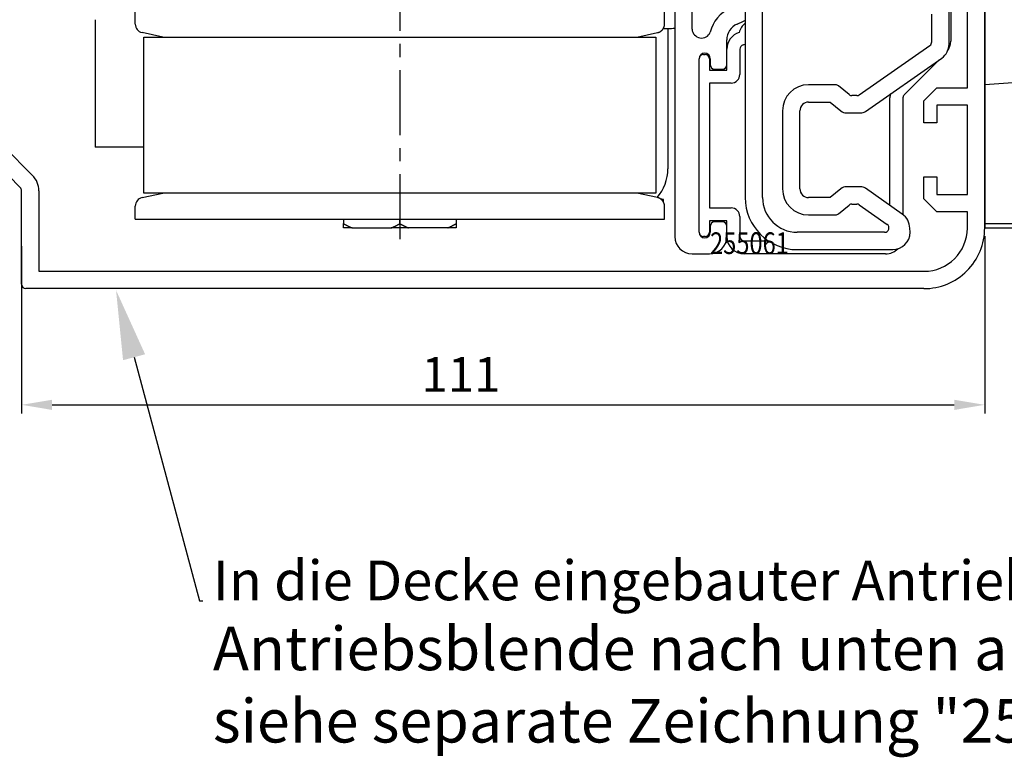
# Model space of a CAD drawing. Extents: x 0 to 1189, y 0 to 841.
# Drawn here: x 245 to 359, y 465 to 550 of the extents above; entities that cross this region are included whole.
import ezdxf
from ezdxf import colors
from ezdxf.entities.mleader import LeaderData, LeaderLine
from ezdxf.enums import TextEntityAlignment as Align
from ezdxf.math import Vec2, Vec3

# ---------------------------------------------------------------- set-up
doc = ezdxf.new("R2010")
doc.units = 0
doc.header["$MEASUREMENT"] = 0
doc.header["$PDMODE"] = 35
doc.header["$PDSIZE"] = 3
doc.linetypes.add('MITTEX2', pattern=[4, 2.5, -0.5, 0.5, -0.5])
for name, color, linetype in [('02_Bemassung', 4, 'Continuous'), ('03_Mittellinie', 1, 'MITTEX2'), ('10_ES200-Antrieb', 5, 'Continuous'), ('255061_Verkleidung', 5, 'Continuous'), ('Radarmelder', 8, 'Continuous')]:
    doc.layers.add(name, color=color, linetype=linetype)
doc.layers.add('04_Beschriftung_Tabelle', color=2, linetype='Continuous', lineweight=15)
doc.layers.add('05_Beschriftung', color=2, linetype='Continuous', lineweight=35)
doc.styles.get("Standard").update_dxf_attribs({"font": 'txt.shx', "width": 0.8})
doc.dimstyles.new('Dorma', dxfattribs={"dimtxt": 4, "dimasz": 3.5, "dimexe": 1, "dimexo": 1, "dimgap": 1.5, "dimtad": 1, "dimdec": 1, "dimzin": 9, "dimtxsty": 'STANDARD', "dimcen": 0.09, "dimclrd": 4, "dimclre": 4, "dimclrt": 4, "dimadec": 0, "dimazin": 2, "dimtp": 0.1, "dimtm": 0.1, "dimtfac": 1, "dimtdec": 1, "dimtmove": 0, "dimatfit": 3, "dimfxl": 1, "dimtolj": 1, "dimtzin": 0, "dimarcsym": 0})

# ---------------------------------------------------------------- blocks, each defined once
blk = doc.blocks.new('*D133')
at = {"layer": '02_Bemassung', "color": 4, "lineweight": -2, "transparency": 16777216}
for p, q in [((356.4, 525.34), (356.4, 504.89)), ((245.41, 524.19), (245.41, 504.89)), ((248.91, 505.89), (352.9, 505.89))]:
    blk.add_line(p, q, dxfattribs=at)
at = {"layer": '02_Bemassung', "color": 4, "transparency": 16777216}
for points in [[(248.91, 506.47), (248.91, 505.3), (245.41, 505.89)], [(352.9, 506.47), (352.9, 505.3), (356.4, 505.89)]]:
    blk.add_solid(points, dxfattribs=at)
at = {"layer": 'Defpoints', "color": 0, "transparency": 16777216}
for p in [(356.4, 526.34), (245.41, 525.19), (356.4, 505.89)]:
    blk.add_point(p, dxfattribs=at)
at = {"layer": '02_Bemassung', "color": 4, "transparency": 16777216, "insert": (296.04, 509.39), "char_height": 4, "attachment_point": 5}
blk.add_mtext('\\A1;111', dxfattribs=at)
blk = doc.blocks.new('255061_Verkleidung')
at = {"layer": '255061_Verkleidung'}
for p, q in [((120, 93), (120, 7)), ((118, 23.15), (118, 76.85)), ((113, 21.65), (114.5, 23.15)), ((114.5, 23.15), (118, 23.15)), ((113, 19.1), (113, 21.65)), ((118, 21.15), (114.5, 21.15)), ((114.5, 21.15), (114.5, 19.1)), ((118, 10.85), (118, 21.15)), ((8.85, 11.65), (1.65, 18.85)), ((114.5, 19.1), (113, 19.1)), ((6.99, 16.34), (10.27, 13.06)), ((113, 12.9), (114.5, 12.9)), ((113, 10.35), (113, 12.9)), ((114.5, 12.9), (114.5, 10.85)), ((9, 0.5), (9, 11.29)), ((11, 11.29), (11, 2)), ((114.5, 8.85), (113, 10.35)), ((114.5, 10.85), (118, 10.85)), ((118, 8.85), (114.5, 8.85)), ((118, 6.97), (118, 8.85)), ((11, 2), (16.5, 2)), ((16.5, 2), (113, 2)), ((113, 0), (9.5, 0))]:
    blk.add_line(p, q, dxfattribs=at)
for centre, radius, start, end in [((8.5, 11.29), 2.5, 0, 45), ((8.5, 11.29), 0.5, 0, 45), ((113, 7), 7, 269.9997, 0), ((113, 7), 5, 270.0169, 359.6678), ((9.5, 0.5), 0.5, 180, 269.9997)]:
    blk.add_arc(centre, radius, start, end, dxfattribs=at)
at = {"layer": '255061_Verkleidung', "color": 1, "width": 0.8}
blk.add_text('255061', height=2.5, dxfattribs=at).set_placement((92.89, 5.24), align=Align.MIDDLE_CENTER)
blk = doc.blocks.new('Antrieb_ES200-ST-100-OS')
at = {"layer": '03_Mittellinie', "ltscale": 3}
blk.add_line((118.6, 49.2), (118.6, 4.57), dxfattribs=at)
at = {"layer": '10_ES200-Antrieb'}
for p, q in [((150.28, 45.15), (150.28, 6)), ((152.28, 29.9), (152.28, 44.07)), ((181.9, 28.19), (181.9, 39.26)), ((182.08, 37.25), (182.08, 28.54)), ((158.4, 33.74), (158.4, 10.5)), ((160.4, 10.5), (160.4, 33.74)), ((88.1, 30.49), (88.1, 32)), ((149.1, 30.49), (149.1, 32)), ((83.49, 31), (83.49, 18)), ((179.9, 28.45), (179.9, 31.65)), ((91.3, 29), (88.89, 29.51)), ((145.9, 29), (148.31, 29.51)), ((149.49, 30), (149.49, 13.81)), ((89.1, 29), (148.1, 29)), ((89.1, 11), (89.1, 29)), ((148.1, 29), (148.1, 11)), ((156.28, 27.61), (156.28, 28.67)), ((156.28, 25.2), (156.28, 27.61)), ((157.78, 27.61), (157.78, 24.7)), ((171.54, 22.34), (179.69, 28.04)), ((153.08, 6.5), (153.08, 26.5)), ((153.58, 27), (153.78, 27)), ((154.28, 26.5), (154.28, 25.2)), ((154.38, 26.5), (154.38, 25.8)), ((172.26, 20.43), (181.05, 26.58)), ((180.74, 26.37), (176.72, 22.35)), ((154.28, 25.2), (156.28, 25.2)), ((154.88, 25.3), (155.78, 25.3)), ((154.28, 23.7), (154.28, 9.3)), ((156.78, 23.7), (154.28, 23.7)), ((168.84, 23.5), (165.7, 23.5)), ((170.37, 22.37), (169.16, 23.38)), ((171.25, 22.25), (170.69, 22.25)), ((175.08, 9.59), (175.08, 22)), ((176.58, 22), (176.58, 8.54)), ((162.7, 20.5), (162.7, 11.5)), ((164.7, 11.5), (164.7, 20.5)), ((165.7, 21.5), (168.21, 21.5)), ((168.21, 21.5), (169.42, 20.48)), ((170.06, 20.25), (171.68, 20.25)), ((83.49, 18), (83.49, 16.31)), ((85.8, 16.31), (83.49, 16.31)), ((89.1, 16.31), (85.8, 16.31)), ((169.42, 11.52), (168.21, 10.5)), ((171.68, 11.75), (170.06, 11.75)), ((176.5, 8.6), (172.26, 11.57)), ((88.89, 10.49), (91.3, 11)), ((148.1, 11), (89.1, 11)), ((148.31, 10.49), (145.9, 11)), ((148.99, 10.28), (148.63, 10.35)), ((148.72, 10.28), (148.99, 10.28)), ((148.99, 9.94), (148.99, 10.28)), ((168.21, 10.5), (165.7, 10.5)), ((88.1, 8), (88.1, 9.51)), ((149.1, 8), (149.1, 9.51)), ((154.28, 9.3), (156.78, 9.3)), ((169.16, 8.62), (170.37, 9.63)), ((170.69, 9.75), (171.25, 9.75)), ((171.54, 9.66), (174.75, 7.41)), ((88.1, 8), (149.1, 8)), ((112.1, 8), (112.1, 7.5)), ((118.6, 7.5), (118.6, 8)), ((125.1, 8), (125.1, 7.5)), ((157.78, 8.3), (157.78, 6)), ((165.7, 8.5), (168.84, 8.5)), ((112.1, 7), (112.1, 7.5)), ((113.09, 7), (112.1, 7)), ((113.09, 7), (117.61, 7)), ((118.6, 7), (117.61, 7)), ((119.59, 7), (118.6, 7)), ((124.11, 7), (119.59, 7)), ((125.1, 7), (124.11, 7)), ((125.1, 7.5), (125.1, 7)), ((154.28, 7.8), (154.28, 6.5)), ((156.28, 7.8), (154.28, 7.8)), ((154.38, 7.2), (154.38, 6.5)), ((155.78, 7.7), (154.88, 7.7)), ((156.28, 6), (156.28, 7.8)), ((177.4, 6.5), (177.36, 6.96)), ((153.78, 6), (153.58, 6)), ((174.47, 6.5), (164.4, 6.5)), ((158.28, 5.5), (161.21, 5.5)), ((152.28, 4), (154.28, 4)), ((174.58, 4), (158.28, 4)), ((164.4, 4.5), (175.4, 4.5)), ((87.5, 2.01), (87.5, 2.01)), ((87.5, 2.01), (87.5, 2.01)), ((87.5, 0.01), (87.5, 0.01))]:
    blk.add_line(p, q, dxfattribs=at)
for points in [[(148.31, 29.51), (148.35, 29.52, 0.011146), (148.39, 29.53, 0.010722), (148.43, 29.55, 0.010598), (148.47, 29.56, 0.010934), (148.51, 29.58, 0.011094), (148.55, 29.6, 0.011193), (148.59, 29.62, 0.011257), (148.63, 29.64, 0.01139), (148.67, 29.67, 0.011462), (148.71, 29.7, 0.011553), (148.75, 29.73, 0.011598), (148.78, 29.76, 0.011658), (148.81, 29.79, 0.011695), (148.85, 29.82, 0.011744), (148.88, 29.86, 0.011731), (148.91, 29.9, 0.011673), (148.93, 29.94, 0.011745), (148.96, 29.98, 0.011911), (148.98, 30.02, 0.011601), (149, 30.06, 0.010889), (149.02, 30.1, 0.011782), (149.04, 30.14, 0.013661), (149.05, 30.19, 0.010663), (149.07, 30.23, 0.004422), (149.08, 30.27, 0.014202), (149.09, 30.32, 0.023934), (149.09, 30.39, 0.012124), (149.1, 30.49, 0.006603)], [(149.1, 9.51), (149.1, 9.55, 0.011153), (149.1, 9.6, 0.010729), (149.09, 9.64, 0.010604), (149.09, 9.68, 0.01094), (149.08, 9.73, 0.0111), (149.07, 9.77, 0.011197), (149.05, 9.81, 0.011262), (149.04, 9.86, 0.011394), (149.02, 9.9, 0.011465), (149, 9.94, 0.011556), (148.98, 9.98, 0.0116), (148.96, 10.02, 0.01166), (148.93, 10.06, 0.011696), (148.91, 10.1, 0.011744), (148.88, 10.14, 0.01173), (148.85, 10.18, 0.011671), (148.81, 10.21, 0.011743), (148.78, 10.24, 0.011908), (148.75, 10.27, 0.011597), (148.71, 10.3, 0.010885), (148.67, 10.33, 0.011777), (148.63, 10.36, 0.013655), (148.59, 10.38, 0.010657), (148.55, 10.4, 0.00442), (148.52, 10.42, 0.014194), (148.47, 10.44, 0.02392), (148.4, 10.46, 0.012116), (148.31, 10.49, 0.006599)], [(112.1, 7.5), (112.12, 7.49, 0.000434), (112.14, 7.48, 0.000437), (112.16, 7.47, 0.00044), (112.17, 7.46, 0.000441), (112.19, 7.45, 0.000443), (112.21, 7.44, 0.000444), (112.23, 7.43, 0.000446), (112.24, 7.42, 0.000448), (112.26, 7.41, 0.00045), (112.28, 7.4, 0.000451), (112.29, 7.39, 0.000453), (112.31, 7.38, 0.000455), (112.33, 7.37, 0.000457), (112.34, 7.37, 0.000459), (112.36, 7.36, 0.00046), (112.38, 7.35, 0.000462), (112.4, 7.34, 0.000464), (112.41, 7.33, 0.000466), (112.43, 7.32, 0.000467), (112.45, 7.31, 0.000469), (112.46, 7.3, 0.000471), (112.48, 7.29, 0.000473), (112.5, 7.28, 0.000475), (112.51, 7.28, 0.000476), (112.53, 7.27, 0.000478), (112.55, 7.26, 0.00048), (112.56, 7.25, 0.000482), (112.58, 7.24, 0.000483), (112.59, 7.23, 0.000485), (112.61, 7.23, 0.000487), (112.63, 7.22, 0.000489), (112.64, 7.21, 0.000491), (112.66, 7.2, 0.000492), (112.68, 7.19, 0.000494), (112.69, 7.18, 0.000496), (112.71, 7.18, 0.000498), (112.73, 7.17, 0.0005), (112.74, 7.16, 0.000501), (112.76, 7.15, 0.000503), (112.77, 7.15, 0.000505), (112.79, 7.14, 0.000507), (112.81, 7.13, 0.000508), (112.82, 7.12, 0.000511), (112.84, 7.11, 0.000513), (112.85, 7.11, 0.000514), (112.87, 7.1, 0.000512), (112.89, 7.09, 0.000519), (112.9, 7.08, 0.000531), (112.92, 7.08, 0.000518), (112.93, 7.07, 0.000485), (112.95, 7.06, 0.000537), (112.97, 7.06, 0.000642), (112.98, 7.05, 0.00049), (113, 7.04, 0.00017), (113.01, 7.04, 0.000692), (113.03, 7.03, 0.001199), (113.06, 7.02, 0.000591), (113.09, 7, 0.000315)], [(117.61, 7), (117.63, 7.01, 0.000543), (117.64, 7.01, 0.00054), (117.66, 7.02, 0.000538), (117.68, 7.03, 0.000536), (117.69, 7.03, 0.000535), (117.71, 7.04, 0.000533), (117.72, 7.05, 0.000531), (117.74, 7.06, 0.000529), (117.75, 7.06, 0.000527), (117.77, 7.07, 0.000526), (117.79, 7.08, 0.000524), (117.8, 7.08, 0.000522), (117.82, 7.09, 0.00052), (117.83, 7.1, 0.000518), (117.85, 7.11, 0.000517), (117.87, 7.11, 0.000515), (117.88, 7.12, 0.000513), (117.9, 7.13, 0.000511), (117.91, 7.14, 0.000509), (117.93, 7.15, 0.000508), (117.95, 7.15, 0.000506), (117.96, 7.16, 0.000504), (117.98, 7.17, 0.000502), (118, 7.18, 0.0005), (118.01, 7.18, 0.000499), (118.03, 7.19, 0.000497), (118.04, 7.2, 0.000495), (118.06, 7.21, 0.000493), (118.08, 7.22, 0.000491), (118.09, 7.23, 0.00049), (118.11, 7.23, 0.000488), (118.13, 7.24, 0.000486), (118.14, 7.25, 0.000484), (118.16, 7.26, 0.000483), (118.18, 7.27, 0.000481), (118.19, 7.28, 0.000479), (118.21, 7.28, 0.000477), (118.23, 7.29, 0.000475), (118.24, 7.3, 0.000474), (118.26, 7.31, 0.000472), (118.28, 7.32, 0.00047), (118.29, 7.33, 0.000468), (118.31, 7.34, 0.000467), (118.33, 7.35, 0.000466), (118.34, 7.36, 0.000463), (118.36, 7.37, 0.000458), (118.38, 7.37, 0.00046), (118.39, 7.38, 0.000468), (118.41, 7.39, 0.000453), (118.43, 7.4, 0.000421), (118.44, 7.41, 0.000463), (118.46, 7.42, 0.000551), (118.48, 7.43, 0.000415), (118.5, 7.44, 0.00014), (118.51, 7.45, 0.000584), (118.53, 7.46, 0.000998), (118.56, 7.48, 0.000483), (118.6, 7.5, 0.000255)], [(118.6, 7.5), (118.62, 7.49, 0.000435), (118.63, 7.48, 0.000438), (118.65, 7.47, 0.00044), (118.67, 7.46, 0.000441), (118.69, 7.45, 0.000443), (118.7, 7.44, 0.000445), (118.72, 7.43, 0.000446), (118.74, 7.42, 0.000448), (118.75, 7.41, 0.00045), (118.77, 7.4, 0.000452), (118.79, 7.39, 0.000453), (118.81, 7.38, 0.000455), (118.82, 7.37, 0.000457), (118.84, 7.37, 0.000459), (118.86, 7.36, 0.000461), (118.87, 7.35, 0.000462), (118.89, 7.34, 0.000464), (118.91, 7.33, 0.000466), (118.92, 7.32, 0.000468), (118.94, 7.31, 0.000469), (118.96, 7.3, 0.000471), (118.97, 7.29, 0.000473), (118.99, 7.28, 0.000475), (119.01, 7.28, 0.000476), (119.02, 7.27, 0.000478), (119.04, 7.26, 0.00048), (119.06, 7.25, 0.000482), (119.07, 7.24, 0.000484), (119.09, 7.23, 0.000485), (119.11, 7.23, 0.000487), (119.12, 7.22, 0.000489), (119.14, 7.21, 0.000491), (119.16, 7.2, 0.000493), (119.17, 7.19, 0.000494), (119.19, 7.18, 0.000496), (119.2, 7.18, 0.000498), (119.22, 7.17, 0.0005), (119.24, 7.16, 0.000501), (119.25, 7.15, 0.000503), (119.27, 7.15, 0.000505), (119.29, 7.14, 0.000507), (119.3, 7.13, 0.000508), (119.32, 7.12, 0.000511), (119.33, 7.11, 0.000513), (119.35, 7.11, 0.000514), (119.37, 7.1, 0.000512), (119.38, 7.09, 0.000519), (119.4, 7.08, 0.000531), (119.41, 7.08, 0.000518), (119.43, 7.07, 0.000485), (119.45, 7.06, 0.000537), (119.46, 7.06, 0.000642), (119.48, 7.05, 0.00049), (119.49, 7.04, 0.00017), (119.51, 7.04, 0.000693), (119.52, 7.03, 0.0012), (119.55, 7.02, 0.000591), (119.59, 7, 0.000315)], [(124.11, 7), (124.12, 7.01, 0.000543), (124.14, 7.01, 0.00054), (124.15, 7.02, 0.000538), (124.17, 7.03, 0.000536), (124.19, 7.03, 0.000534), (124.2, 7.04, 0.000533), (124.22, 7.05, 0.000531), (124.23, 7.06, 0.000529), (124.25, 7.06, 0.000527), (124.27, 7.07, 0.000526), (124.28, 7.08, 0.000524), (124.3, 7.08, 0.000522), (124.31, 7.09, 0.00052), (124.33, 7.1, 0.000518), (124.35, 7.11, 0.000516), (124.36, 7.11, 0.000515), (124.38, 7.12, 0.000513), (124.39, 7.13, 0.000511), (124.41, 7.14, 0.000509), (124.43, 7.15, 0.000508), (124.44, 7.15, 0.000506), (124.46, 7.16, 0.000504), (124.47, 7.17, 0.000502), (124.49, 7.18, 0.0005), (124.51, 7.18, 0.000498), (124.52, 7.19, 0.000497), (124.54, 7.2, 0.000495), (124.56, 7.21, 0.000493), (124.57, 7.22, 0.000491), (124.59, 7.23, 0.00049), (124.6, 7.23, 0.000488), (124.62, 7.24, 0.000486), (124.64, 7.25, 0.000484), (124.65, 7.26, 0.000482), (124.67, 7.27, 0.000481), (124.69, 7.28, 0.000479), (124.7, 7.28, 0.000477), (124.72, 7.29, 0.000475), (124.74, 7.3, 0.000473), (124.75, 7.31, 0.000472), (124.77, 7.32, 0.00047), (124.79, 7.33, 0.000468), (124.8, 7.34, 0.000466), (124.82, 7.35, 0.000466), (124.84, 7.36, 0.000463), (124.86, 7.37, 0.000458), (124.87, 7.37, 0.00046), (124.89, 7.38, 0.000468), (124.91, 7.39, 0.000453), (124.92, 7.4, 0.000421), (124.94, 7.41, 0.000463), (124.96, 7.42, 0.00055), (124.97, 7.43, 0.000415), (124.99, 7.44, 0.00014), (125.01, 7.45, 0.000584), (125.03, 7.46, 0.000998), (125.06, 7.48, 0.000483), (125.1, 7.5, 0.000255)]]:
    blk.add_lwpolyline(points, format="xyb", dxfattribs=at)
blk.add_lwpolyline([(179, 0.01), (179, 0.01), (179, 0.01), (179, 0.01), (179, 0.01), (179, 0.01), (179, 0.01), (179, 0.01), (179, 0.01), (179, 0.01), (179, 0.01), (179, 0.01), (179, 0.01), (179, 0.01), (179, 0.01), (179, 0.01), (179, 0.01), (179, 0.01), (179, 0.01)], dxfattribs=at)
for centre, radius, start, end in [((158.28, 28.67), 4, 113.97, 167.2293), ((145.28, 57.91), 30, 293.9695, 296.0219), ((89.1, 30.49), 1, 180, 258), ((149.49, 61.5), 31.5, 269.0688, 270), ((149.49, 61.5), 31.5, 270, 271.4417), ((153.37, 29.99), 1.1, 184.6694, 336.3688), ((158.28, 28.67), 2, 113.9695, 180), ((158.28, 27.61), 2, 106.4788, 180), ((159.65, 29.05), 2, 128.7564, 166.0444), ((179.4, 28.45), 0.5, 305, 0), ((180.08, 28.54), 2, 325.0692, 0), ((158.28, 27.61), 0.5, 104.6062, 180), ((149.58, 61), 34, 284.6062, 285.038), ((179.9, 28.22), 2, 305, 359.0982), ((153.73, 26.5), 0.65, 0, 180), ((153.58, 26.5), 0.5, 90, 180), ((153.78, 26.5), 0.5, 0, 90), ((154.88, 25.8), 0.5, 180, 270), ((155.78, 25.8), 0.5, 270, 0), ((156.78, 24.7), 1, 270, 0), ((165.7, 20.5), 3, 90, 180), ((168.84, 23), 0.5, 50, 90), ((170.69, 22.75), 0.5, 230, 270), ((171.25, 22.75), 0.5, 270, 305), ((177.08, 22), 2, 167.2905, 180), ((177.08, 22), 0.5, 135, 180), ((165.7, 20.5), 1, 90, 180), ((170.06, 21.25), 1, 230, 270), ((171.68, 21.25), 1, 270, 305), ((144.49, 13.81), 5, 318.632, 0.0003), ((165.7, 11.5), 3, 180, 270), ((165.7, 11.5), 1, 180, 270), ((170.06, 10.75), 1, 90, 130), ((171.68, 10.75), 1, 55, 90), ((89.1, 9.51), 1, 102, 180), ((164.4, 10.5), 6, 180, 270), ((164.4, 10.5), 4, 180, 270), ((156.78, 8.3), 1, 0, 90), ((170.69, 9.25), 0.5, 90, 130), ((171.25, 9.25), 0.5, 55, 90), ((168.84, 9), 0.5, 270, 310), ((175.36, 6.96), 2, 0, 55), ((154.88, 7.2), 0.5, 90, 180), ((155.78, 7.2), 0.5, 0, 90), ((174.47, 7), 0.5, 270, 55), ((152.28, 6), 2, 180, 270), ((153.73, 6.5), 0.65, 180, 0), ((153.58, 6.5), 0.5, 180, 270), ((153.78, 6.5), 0.5, 270, 0), ((154.28, 6), 2, 270, 0), ((158.28, 6), 2, 180, 270), ((158.28, 6), 0.5, 180, 270), ((175.4, 6.5), 2, 270, 0), ((174.58, 6), 2, 270, 315.2443)]:
    blk.add_arc(centre, radius, start, end, dxfattribs=at)
at = {"layer": '255061_Verkleidung'}
blk.add_blockref('255061_Verkleidung', (66, 0), dxfattribs=at)
blk = doc.blocks.new('RM-Ixio_R')
at = {"color": 8, "linetype": 'Continuous', "lineweight": 25}
for p, q in [((0, 16.55), (0, 56.53)), ((41.43, 50.86), (41.42, 50.87)), ((0, 16.55), (42.75, 19.59)), ((43.85, 19.67), (43.85, 19.67)), ((43.89, 19.66), (43.85, 19.67)), ((43.89, 19.66), (43.89, 19.66)), ((43.89, 19.66), (43.91, 19.66)), ((0, 0.48), (0, 16.55)), ((0, 0), (22.69, 0)), ((23.64, 0.01), (23.65, 0))]:
    blk.add_line(p, q, dxfattribs=at)
at = {"color": 8, "linetype": 'Continuous', "lineweight": 25, "flags": 128}
for points in [[(28.33, 0.11), (28.3, 0.11), (28.27, 0.12)], [(28.33, 0.12), (28.33, 0.13), (28.33, 0.13)]]:
    blk.add_lwpolyline(points, dxfattribs=at)
at = {"color": 8, "linetype": 'Continuous', "lineweight": 25}
for centre, radius, start, end in [((27.96, 54.24), 11.72, 340.772, 347.6159), ((38.47, 48.87), 3, 12.2715, 72.2138), ((39.58, 48.51), 3, 52.101, 71.62), ((42.45, 40.62), 9.01, 96.6322, 105.6037), ((28.32, 0.34), 0.15, 205.9733, 276.6363)]:
    blk.add_arc(centre, radius, start, end, dxfattribs=at)
for points, knots in [([(0, 57.95), (0.25, 57.93), (4.68, 57.68), (11.31, 57.14), (19.86, 56.07), (26.43, 54.97), (32.98, 53.61), (37.26, 52.35), (39.41, 51.72)], [0, 0, 0, 0, 0.01874, 0.332734, 0.498903, 0.665301, 0.832374, 1, 1, 1, 1]), ([(0, 56.53), (0, 56.7), (0, 57.03), (0, 57.47), (0, 57.78), (0, 57.93), (0, 57.94), (0, 57.95)], [0, 0, 0, 0, 0.222845, 0.445715, 0.668241, 0.890583, 1, 1, 1, 1]), ([(39.03, 50.38), (36.92, 50.99), (32.69, 52.23), (26.23, 53.58), (19.71, 54.67), (13.17, 55.49), (6.59, 56.12), (2.2, 56.39), (0, 56.53)], [0, 0, 0, 0, 0.166385, 0.333419, 0.49974, 0.666323, 0.833097, 1, 1, 1, 1]), ([(39.41, 51.72), (39.73, 51.58), (40.36, 51.3), (41.08, 50.52), (41.3, 49.89), (41.41, 49.57)], [0, 0, 0, 0, 0.34531, 0.67255, 1, 1, 1, 1]), ([(39.41, 51.72), (39.63, 51.65), (40.07, 51.51), (40.44, 51.39), (40.54, 51.35), (40.52, 51.36), (40.51, 51.36)], [0, 0, 0, 0, 0.266267, 0.532522, 0.896417, 1, 1, 1, 1]), ([(40.03, 49.3), (39.97, 49.46), (39.86, 49.78), (39.51, 50.17), (39.19, 50.31), (39.03, 50.38)], [0, 0, 0, 0, 0.32717, 0.654328, 1, 1, 1, 1]), ([(41.42, 50.87), (41.42, 50.88), (41.38, 50.92), (41.46, 50.81), (41.59, 50.52), (41.59, 50.01), (41.47, 49.72), (41.41, 49.57)], [0, 0, 0, 0, 0.105068, 0.46907, 0.734377, 0.867187, 1, 1, 1, 1]), ([(56, 28.5), (55.73, 29.72), (55.24, 32.02), (54.08, 35.1), (52.87, 37.64), (51.72, 39.64), (50.74, 41.12), (49.89, 42.31), (49.13, 43.31), (48.4, 44.21), (47.75, 44.97), (47.13, 45.67), (46.47, 46.37), (45.53, 47.32), (44.33, 48.45), (42.93, 49.68), (41.92, 50.48), (41.43, 50.86)], [0, 0, 0, 0, 0.113915, 0.213688, 0.29916, 0.369631, 0.42422, 0.462168, 0.50523, 0.54465, 0.58083, 0.614432, 0.667154, 0.730698, 0.804879, 0.905164, 1, 1, 1, 1]), ([(42.75, 19.59), (42.75, 19.94), (42.75, 22.69), (42.66, 27.83), (42.27, 35.03), (41.61, 41.01), (40.83, 45.77), (40.3, 48.12), (40.03, 49.3)], [0, 0, 0, 0, 0.0348036, 0.2755187, 0.5165593, 0.7575989, 0.8788068, 1, 1, 1, 1]), ([(41.41, 49.57), (41.68, 48.39), (42.21, 46.01), (42.98, 41.18), (43.57, 35.46), (43.99, 27.87), (44.03, 22.73), (44.06, 19.67)], [0, 0, 0, 0, 0.121492, 0.243001, 0.487661, 0.69511, 1, 1, 1, 1]), ([(55.98, 28.48), (55.98, 28.48), (55.98, 28.47), (55.6, 28.24), (54.77, 27.81), (53.54, 27.16), (51.99, 26.29), (50.19, 25.18), (48.28, 23.79), (46.34, 22.13), (45.23, 20.7), (44.67, 19.99)], [0, 0, 0, 0, 0.083837, 0.196911, 0.31108, 0.424644, 0.538275, 0.652673, 0.768174, 0.884258, 1, 1, 1, 1]), ([(28.33, 0.11), (28.39, 0.11), (28.69, 0.13), (29.35, 0.19), (30.35, 0.3), (31.28, 0.45), (32.04, 0.59), (32.51, 0.69), (32.93, 0.8), (33.31, 0.89), (33.57, 0.97), (33.77, 1.02), (33.9, 1.06), (34.02, 1.1), (34.18, 1.15), (34.31, 1.19), (34.44, 1.23), (34.58, 1.28), (34.68, 1.32), (34.76, 1.34), (34.83, 1.37), (34.9, 1.39), (34.96, 1.42), (35.05, 1.45), (35.14, 1.49), (35.29, 1.54), (35.44, 1.61), (35.57, 1.67), (35.66, 1.71), (35.82, 1.79), (36.07, 1.91), (36.45, 2.1), (36.84, 2.27), (37.17, 2.39), (37.48, 2.5), (37.86, 2.66), (38.27, 2.84), (38.68, 3.04), (39.15, 3.28), (39.68, 3.58), (40.42, 4.01), (41.37, 4.61), (42.56, 5.45), (44.05, 6.64), (45.59, 8.09), (47.03, 9.69), (48.12, 11.09), (48.95, 12.27), (49.66, 13.39), (50.47, 14.78), (51.4, 16.64), (52.4, 19.04), (53.3, 21.98), (53.93, 24.84), (54.06, 26.73), (54.11, 27.45)], [0, 0, 0, 0, 0.005477, 0.025999, 0.051567, 0.082304, 0.093727, 0.105689, 0.115816, 0.121479, 0.125666, 0.127336, 0.128843, 0.13032, 0.131912, 0.135852, 0.139932, 0.142912, 0.14404, 0.144979, 0.145807, 0.146632, 0.147565, 0.148684, 0.15164, 0.15569, 0.167292, 0.183704, 0.20495, 0.228598, 0.296137, 0.370192, 0.450813, 0.493588, 0.533761, 0.568326, 0.59065, 0.609981, 0.626471, 0.640381, 0.653493, 0.669683, 0.689503, 0.713105, 0.744017, 0.771275, 0.794787, 0.809955, 0.823765, 0.842279, 0.866828, 0.897291, 0.933405, 0.974705, 1, 1, 1, 1]), ([(42.34, 19.56), (42.29, 18.44), (42.2, 16.21), (41.71, 13.4), (41.1, 11.17), (40.48, 9.52), (39.76, 8), (38.88, 6.56), (37.83, 5.23), (36.6, 4.02), (35.21, 2.99), (33.58, 2.08), (31.67, 1.34), (29.46, 0.8), (27.11, 0.51), (24.5, 0.47), (21.79, 0.48), (18.97, 0.48), (16.26, 0.48), (9.94, 0.48), (4.52, 0.48), (0, 0.48)], [0, 0, 0, 0, 0.0621197, 0.1228094, 0.156882, 0.1891925, 0.2199976, 0.249591, 0.2816145, 0.3130506, 0.3444497, 0.3763665, 0.4155515, 0.4571243, 0.501726, 0.5456478, 0.6012844, 0.6511238, 0.7009633, 0.7508027, 1, 1, 1, 1]), ([(43.85, 19.67), (43.73, 19.66), (43.49, 19.65), (43.08, 19.62), (42.83, 19.6), (42.75, 19.59)], [0, 0, 0, 0, 0.399652, 0.79931, 1, 1, 1, 1]), ([(44.06, 19.67), (44.03, 19.67), (43.99, 19.67), (43.92, 19.67), (43.88, 19.67), (43.86, 19.67), (43.85, 19.67)], [0, 0, 0, 0, 0.494992, 0.746861, 0.873349, 1, 1, 1, 1]), ([(44.17, 19.67), (44.17, 19.67), (44.17, 19.67), (44.16, 19.67), (44.11, 19.66), (44.03, 19.66), (43.95, 19.66), (43.91, 19.66), (43.89, 19.66), (43.89, 19.66), (43.89, 19.66), (43.89, 19.66), (43.89, 19.66), (43.89, 19.66), (43.89, 19.66)], [0, 0, 0, 0, 0.002161, 0.024262, 0.116719, 0.494048, 0.872948, 0.967816, 0.991731, 0.997817, 0.999385, 0.999817, 0.999935, 1, 1, 1, 1]), ([(44.17, 19.67), (44.16, 19.67), (44.15, 19.67), (44.12, 19.67), (44.1, 19.67), (44.08, 19.67), (44.06, 19.67), (44.06, 19.67)], [0, 0, 0, 0, 0.220528, 0.441045, 0.661546, 0.882061, 1, 1, 1, 1]), ([(44.17, 19.67), (44.26, 19.68), (44.43, 19.7), (44.59, 19.89), (44.67, 19.99)], [0, 0, 0, 0, 0.498283, 1, 1, 1, 1]), ([(0, 0), (0, 0.01), (0, 0.01), (0, 0.06), (0, 0.11), (0, 0.16), (0, 0.25), (0, 0.36), (0, 0.45), (0, 0.48)], [0, 0, 0, 0, 0.221612, 0.331216, 0.440733, 0.550142, 0.65948, 0.880351, 1, 1, 1, 1]), ([(25.27, 0.01), (24.42, 0), (23.56, 0), (22.7, 0), (22.69, 0)], [0, 0, 0, 0, 0.987932, 1, 1, 1, 1]), ([(25.16, 0), (25.28, 0), (26.23, 0), (27.19, 0.05), (28.03, 0.1)], [0, 0, 0, 0, 0.1172226, 1, 1, 1, 1]), ([(28.33, 0.12), (28.33, 0.12), (28.32, 0.12), (28.3, 0.12), (28.26, 0.12), (28.22, 0.12), (28.13, 0.11), (28.06, 0.1), (28.03, 0.1)], [0, 0, 0, 0, 0.139442, 0.354342, 0.374892, 0.569438, 0.784619, 1, 1, 1, 1]), ([(28.21, 0.18), (28.23, 0.18), (28.28, 0.18), (28.32, 0.19), (28.33, 0.19), (28.33, 0.19)], [0, 0, 0, 0, 0.285087, 0.642719, 1, 1, 1, 1])]:
    blk.add_open_spline(points, degree=3, knots=knots, dxfattribs=at)
at = {"layer": 'Radarmelder', "color": 1, "width": 0.6}
blk.add_text('Radarmelder', height=2.5, dxfattribs=at).set_placement((18.13, 22.3), align=Align.MIDDLE_CENTER)

msp = doc.modelspace()

# ---------------------------------------------------------------- block references
at = {"layer": '04_Beschriftung_Tabelle'}
msp.add_blockref('RM-Ixio_R', (356.4, 526.28), dxfattribs=at)
at = {"layer": '10_ES200-Antrieb'}
msp.add_blockref('Antrieb_ES200-ST-100-OS', (170.4, 519.28), dxfattribs=at)

# ---------------------------------------------------------------- texts
at = {"layer": '05_Beschriftung', "insert": (267.46, 487.94), "char_height": 5, "attachment_point": 1}
msp.add_mtext_dynamic_manual_height_columns('{\\H0.91667x;In die Decke eingebauter Antrieb (Integralverkleidung),\\P}Antriebsblende nach unten abnehmbar:\\Psiehe separate Zeichnung "257600-00-6-60_Integralverkleidung"', width=468.9541, gutter_width=12.5, heights=[0], dxfattribs=at)

# ---------------------------------------------------------------- dimensions: what is measured, and where the dimension line sits
at = {"layer": '02_Bemassung'}
dim = msp.add_linear_dim(base=(356.4, 505.89), p1=(245.41, 525.19), p2=(356.4, 526.34), dimstyle='Dorma', dxfattribs=at)
dim.commit()
dim.dimension.update_dxf_attribs({"geometry": '*D133', "text_midpoint": (296.04, 505.89), "dimtype": 160})

# ---------------------------------------------------------------- leaders
at = {"layer": '05_Beschriftung'}
ml = msp.add_multileader_mtext('Standard', dxfattribs=at)
ml.set_content('', color=256, style='STANDARD')
ml.set_leader_properties()
ml.build(insert=Vec2(0, 0))
ml.multileader.update_dxf_attribs({"text_right_attachment_type": 6, "dogleg_length": 0.36, "arrow_head_size": 8})
ctx = ml.context
ctx.base_point, ctx.char_height, ctx.arrow_head_size, ctx.landing_gap_size, ctx.plane_origin = Vec3(266.28, 483.3), 0.18, 8, 0.09, Vec3(256.29, 519.1)
ctx.right_attachment = 6
notes = []
notes.append((ctx, [(0, (1, 1, 0), (265.92, 483.3), (1, 0), 0.36, [(0, [(256.29, 519.1)], 0, [])])]))
ctx.mtext.insert, ctx.mtext.flow_direction = Vec3(266.37, 483.39), 5
for ctx, leaders in notes:
    for number, flags, end, landing, length, lines in leaders:
        leader = LeaderData()
        leader.index, (leader.has_last_leader_line, leader.has_dogleg_vector, leader.attachment_direction) = number, flags
        leader.last_leader_point, leader.dogleg_vector, leader.dogleg_length = Vec3(end), Vec3(landing), length
        for number, points, colour, breaks in lines:
            line = LeaderLine()
            line.index, line.vertices, line.color, line.breaks = number, Vec3.list(points), colors.encode_raw_color(colour), breaks
            leader.lines.append(line)
        ctx.leaders.append(leader)

doc.saveas('drawing.dxf')
